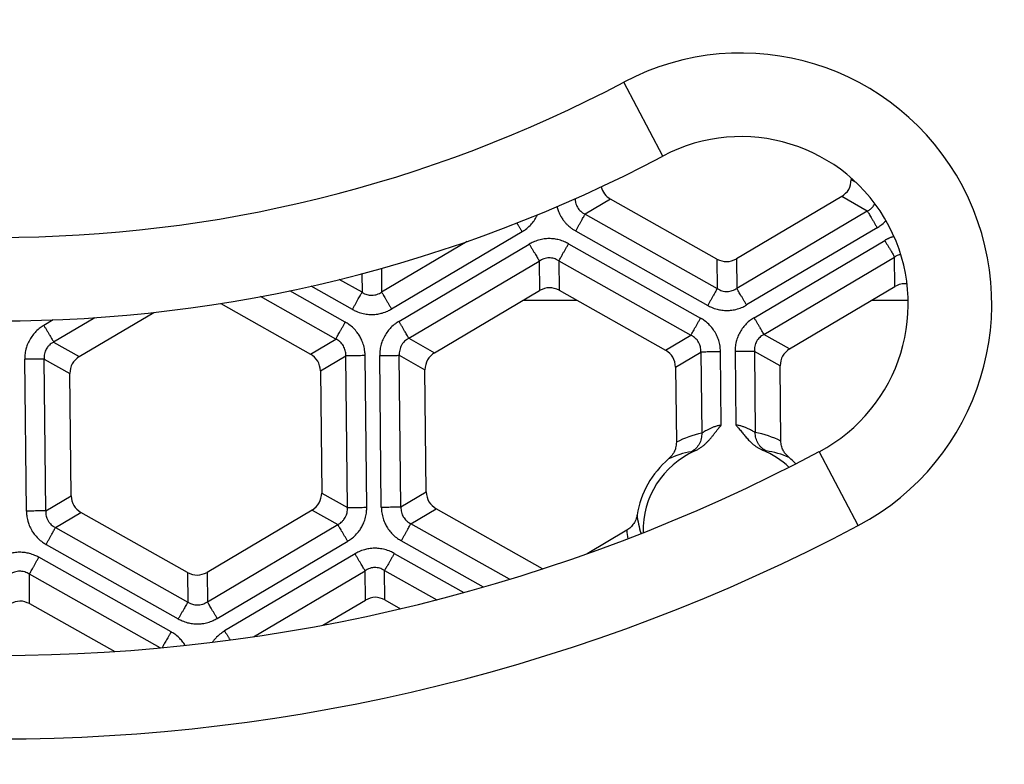
# Model space of a CAD drawing. Units: millimetres. Extents: x -547 to -155, y -273 to 347.
# Drawn here: x -391 to -368, y -187 to -169 of the extents above; entities that cross this region are included whole.
import ezdxf

# ---------------------------------------------------------------- set-up
doc = ezdxf.new("R2010")
doc.units = ezdxf.units.MM

# ---------------------------------------------------------------- blocks, each defined once
blk = doc.blocks.new('Klappeneinsatz-11079', base_point=(-451.909, -202.071))
at = {"color": 7, "linetype": 'Continuous'}
for p, q in [((-379.283, -175.501), (-378.002, -175.501)), ((-370.938, -175.501), (-370.072, -175.501))]:
    blk.add_line(p, q, dxfattribs=at)
blk = doc.blocks.new('05100_4E-Klappeneinsatz_1', base_point=(-451.909, -202.071))
blk.add_blockref('Klappeneinsatz-11079', (-451.909, -202.071))
blk = doc.blocks.new('Nc-11062012-Einlaufrost-138x138-Pr-90Grad-schraeg-01', base_point=(-460.838, -211))
at = {"color": 3, "linetype": 'Continuous'}
for p, q in [((-375.941, -172.055), (-376.876, -170.287)), ((-371.266, -180.894), (-372.201, -179.126))]:
    blk.add_line(p, q, dxfattribs=at)
for centre, radius, start, end in [((-374.071, -175.591), 6, 297.8755, 117.8755), ((-391.838, -142), 32, 242.1245, 297.8755), ((-391.838, -142), 44, 242.1245, 297.8755)]:
    blk.add_arc(centre, radius, start, end, dxfattribs=at)
at = {"color": 7, "linetype": 'Continuous'}
for centre, radius, start, end in [((-374.071, -175.591), 4, 297.8755, 117.8755), ((-391.838, -142), 34, 242.1245, 297.8755), ((-391.838, -142), 42, 242.1245, 297.8755)]:
    blk.add_arc(centre, radius, start, end, dxfattribs=at)
blk = doc.blocks.new('Bh1', base_point=(-460.838, -211))
blk.add_blockref('Nc-11062012-Einlaufrost-138x138-Pr-90Grad-schraeg-01', (-460.838, -211))
blk = doc.blocks.new('11062012-Einlaufrost-138x138-Pr-90Grad-schraeg', base_point=(-460.838, -211))
blk.add_blockref('Bh1', (-460.838, -211))
blk = doc.blocks.new('03910_2E-Aufsatz_1__13', base_point=(-464.667, -214.829))
blk.add_blockref('11062012-Einlaufrost-138x138-Pr-90Grad-schraeg', (-460.838, -211))
blk = doc.blocks.new('Sandfang-Terra', base_point=(-453.833, -203.996))
at = {"color": 7, "linetype": 'Continuous'}
for p, q in [((-371.436, -172.581), (-371.435, -172.622)), ((-374.649, -174.521), (-377.197, -173.086)), ((-371.662, -173.025), (-374.181, -174.516)), ((-381.407, -176.759), (-378.891, -175.27)), ((-378.423, -175.265), (-375.876, -176.699)), ((-372.908, -176.667), (-370.389, -175.176)), ((-386.522, -175.582), (-384.375, -176.791)), ((-389.907, -176.85), (-388.127, -175.797)), ((-384.137, -177.193), (-384.105, -180.117)), ((-381.605, -180.09), (-381.637, -177.166)), ((-375.637, -177.102), (-375.618, -178.9)), ((-373.118, -178.873), (-373.137, -177.075)), ((-390.105, -180.184), (-390.136, -177.258)), ((-378.82, -181.927), (-381.367, -180.493)), ((-387.319, -182.019), (-389.869, -180.583)), ((-384.335, -180.525), (-386.851, -182.014)), ((-376.804, -181.006), (-377.752, -181.567)), ((-391.096, -182.761), (-389.06, -183.908)), ((-384.076, -183.276), (-383.062, -182.676)), ((-382.594, -182.671), (-382.217, -182.883))]:
    blk.add_line(p, q, dxfattribs=at)
at = {"color": 3, "linetype": 'Continuous'}
for p, q in [((-371.32, -172.686), (-371.435, -172.622)), ((-377.197, -173.086), (-377.803, -173.445)), ((-371.049, -173.371), (-371.662, -173.025)), ((-371.049, -173.371), (-374.173, -175.22)), ((-377.803, -173.445), (-374.642, -175.225)), ((-379.313, -173.867), (-382.434, -175.714)), ((-378.03, -173.848), (-374.869, -175.628)), ((-370.813, -173.769), (-373.938, -175.618)), ((-380.626, -174.098), (-382.673, -175.309)), ((-373.757, -175.923), (-370.633, -174.074)), ((-382.259, -176.01), (-379.138, -174.163)), ((-378.2, -174.153), (-375.041, -175.932)), ((-382.019, -176.414), (-378.899, -174.567)), ((-378.899, -174.567), (-378.891, -175.27)), ((-378.431, -174.562), (-378.423, -175.265)), ((-378.431, -174.562), (-375.271, -176.341)), ((-374.649, -174.521), (-374.642, -175.225)), ((-374.181, -174.516), (-374.173, -175.22)), ((-373.522, -176.321), (-370.397, -174.472)), ((-370.389, -175.176), (-370.397, -174.472)), ((-382.679, -174.743), (-382.673, -175.309)), ((-383.141, -175.314), (-383.685, -175.008)), ((-383.146, -174.87), (-383.141, -175.314)), ((-383.542, -176.028), (-384.873, -175.279)), ((-383.372, -175.724), (-384.36, -175.167)), ((-383.769, -176.432), (-385.571, -175.417)), ((-390.534, -175.975), (-390.756, -176.106)), ((-389.536, -175.922), (-390.521, -176.505)), ((-384.375, -176.791), (-383.769, -176.432)), ((-382.019, -176.414), (-381.407, -176.759)), ((-375.876, -176.699), (-375.271, -176.341)), ((-372.908, -176.667), (-373.522, -176.321)), ((-390.521, -176.505), (-389.907, -176.85)), ((-391.174, -180.548), (-391.213, -176.917)), ((-390.711, -180.543), (-390.75, -176.912)), ((-390.75, -176.912), (-390.136, -177.258)), ((-384.137, -177.193), (-383.531, -176.835)), ((-383.492, -180.462), (-383.531, -176.835)), ((-383.029, -180.457), (-383.068, -176.83)), ((-382.68, -180.453), (-382.719, -176.827)), ((-382.21, -180.448), (-382.249, -176.822)), ((-382.249, -176.822), (-381.637, -177.166)), ((-375.637, -177.102), (-375.033, -176.744)), ((-375.033, -176.744), (-375.012, -178.682)), ((-374.544, -178.491), (-374.563, -176.739)), ((-374.214, -176.734), (-374.195, -178.488)), ((-373.751, -176.729), (-373.73, -178.668)), ((-373.137, -177.075), (-373.751, -176.729)), ((-390.711, -180.543), (-390.105, -180.184)), ((-384.105, -180.117), (-383.492, -180.462)), ((-382.21, -180.448), (-381.605, -180.09)), ((-381.971, -180.85), (-381.367, -180.493)), ((-390.475, -180.942), (-389.869, -180.583)), ((-384.335, -180.525), (-383.721, -180.87)), ((-390.475, -180.942), (-387.311, -182.723)), ((-386.843, -182.718), (-383.721, -180.87)), ((-379.61, -182.18), (-381.971, -180.85)), ((-390.702, -181.345), (-387.539, -183.126)), ((-386.608, -183.116), (-383.485, -181.269)), ((-380.237, -182.366), (-382.202, -181.26)), ((-387.712, -183.435), (-390.876, -181.654)), ((-383.309, -181.57), (-386.429, -183.416)), ((-382.371, -181.559), (-380.705, -182.497)), ((-391.096, -182.761), (-391.103, -182.057)), ((-387.97, -183.821), (-391.103, -182.057)), ((-387.319, -182.019), (-387.311, -182.723)), ((-386.851, -182.014), (-386.843, -182.718)), ((-385.741, -183.555), (-383.069, -181.974)), ((-383.062, -182.676), (-383.069, -181.974)), ((-382.594, -182.671), (-382.601, -181.969)), ((-382.601, -181.969), (-381.355, -182.671)), ((-378.82, -181.931), (-378.82, -181.927))]:
    blk.add_line(p, q, dxfattribs=at)
for centre, radius, start, end in [((-374.476, -181.126), 2.502, 102.3674, 117.1509), ((-374.212, -181.123), 2.502, 64.084, 78.9086), ((-374.935, -181.108), 2.007, 99.3278, 115.7591), ((-373.754, -181.095), 2.007, 65.4758, 81.9492), ((-374.562, -180.446), 2.007, 185.4757, 198.5751), ((-374.309, -180.828), 2.502, 184.0839, 188.7368)]:
    blk.add_arc(centre, radius, start, end, dxfattribs=at)
at = {"color": 7, "linetype": 'Continuous'}
for radius, start, end in [(2.244, 130.6388, 170.5961), (2.069, 113.6846, 181.6958), (2.069, 46.6156, 67.5219), (2.244, 45.0215, 50.5961)]:
    blk.add_arc((-374.345, -181.004), radius, start, end, dxfattribs=at)
for points in [[(-371.662, -173.025), (-371.597, -172.973), (-371.467, -172.869), (-371.446, -172.704), (-371.435, -172.622)], [(-374.649, -174.521), (-374.571, -174.551), (-374.414, -174.613), (-374.259, -174.548), (-374.181, -174.516)], [(-378.423, -175.265), (-378.502, -175.234), (-378.658, -175.172), (-378.814, -175.237), (-378.891, -175.27)], [(-375.637, -177.102), (-375.65, -177.019), (-375.675, -176.852), (-375.809, -176.75), (-375.876, -176.699)], [(-372.908, -176.667), (-372.974, -176.719), (-373.105, -176.824), (-373.127, -176.991), (-373.137, -177.075)], [(-389.907, -176.85), (-389.973, -176.903), (-390.104, -177.007), (-390.126, -177.175), (-390.136, -177.258)], [(-384.137, -177.193), (-384.149, -177.11), (-384.174, -176.944), (-384.308, -176.842), (-384.375, -176.791)], [(-381.407, -176.759), (-381.473, -176.811), (-381.605, -176.916), (-381.626, -177.083), (-381.637, -177.166)], [(-390.105, -180.184), (-390.093, -180.267), (-390.068, -180.432), (-389.935, -180.532), (-389.869, -180.583)], [(-384.335, -180.525), (-384.269, -180.472), (-384.137, -180.367), (-384.116, -180.2), (-384.105, -180.117)], [(-381.605, -180.09), (-381.593, -180.173), (-381.568, -180.34), (-381.434, -180.442), (-381.367, -180.493)], [(-387.319, -182.019), (-387.241, -182.05), (-387.084, -182.111), (-386.929, -182.046), (-386.851, -182.014)], [(-382.594, -182.671), (-382.672, -182.64), (-382.829, -182.579), (-382.984, -182.644), (-383.062, -182.676)], [(-391.096, -182.761), (-391.173, -182.731), (-391.328, -182.67), (-391.482, -182.734), (-391.559, -182.766)]]:
    blk.add_open_spline(points, degree=3, dxfattribs=at)
for points, knots in [([(-377.421, -172.792), (-377.399, -172.852), (-377.355, -172.974), (-377.25, -173.048), (-377.197, -173.086)], [0, 0, 0, 0, 0.1874389, 0.378041, 0.378041, 0.378041, 0.378041]), ([(-370.099, -175.115), (-370.15, -175.113), (-370.251, -175.109), (-370.343, -175.154), (-370.389, -175.176)], [0, 0, 0, 0, 0.1484808, 0.3003773, 0.3003773, 0.3003773, 0.3003773]), ([(-375.176, -179.109), (-375.164, -179.103), (-375.14, -179.092), (-375.105, -179.073), (-375.071, -179.053), (-375.038, -179.031), (-375.007, -179.009), (-374.978, -178.985), (-374.949, -178.961), (-374.922, -178.936), (-374.896, -178.911), (-374.872, -178.886), (-374.848, -178.862), (-374.817, -178.826), (-374.777, -178.78), (-374.73, -178.722), (-374.692, -178.674), (-374.662, -178.635), (-374.639, -178.606), (-374.62, -178.582), (-374.604, -178.563), (-374.593, -178.549), (-374.582, -178.535), (-374.571, -178.523), (-374.564, -178.514), (-374.558, -178.507), (-374.555, -178.503), (-374.552, -178.5), (-374.551, -178.499), (-374.549, -178.497), (-374.548, -178.495), (-374.547, -178.494), (-374.546, -178.493), (-374.545, -178.493), (-374.545, -178.492), (-374.544, -178.491), (-374.544, -178.491)], [0, 0, 0, 0, 0.0404659, 0.0803842, 0.1197894, 0.1586932, 0.1970862, 0.2349397, 0.2722078, 0.3088288, 0.3447275, 0.3798166, 0.4139982, 0.4471655, 0.5223408, 0.5969374, 0.6701306, 0.7066044, 0.7439081, 0.7815956, 0.7987858, 0.8174719, 0.8373278, 0.8506778, 0.8651938, 0.8713367, 0.8791268, 0.880626, 0.8830747, 0.8860933, 0.8884488, 0.889252, 0.8905395, 0.8909505, 0.8921691, 0.8930637, 0.8930637, 0.8930637, 0.8930637]), ([(-374.195, -178.488), (-374.194, -178.489), (-374.192, -178.492), (-374.186, -178.499), (-374.176, -178.51), (-374.162, -178.526), (-374.144, -178.547), (-374.118, -178.578), (-374.087, -178.615), (-374.04, -178.673), (-373.982, -178.744), (-373.921, -178.815), (-373.869, -178.87), (-373.826, -178.911), (-373.78, -178.953), (-373.729, -178.993), (-373.675, -179.03), (-373.617, -179.064), (-373.575, -179.082), (-373.554, -179.092)], [0, 0, 0, 0, 0.0035024, 0.0125785, 0.0275461, 0.0487234, 0.0764303, 0.1109884, 0.1678376, 0.2220997, 0.3340361, 0.4445103, 0.5015854, 0.5614983, 0.6237503, 0.6879402, 0.75379, 0.8211714, 0.8901338, 0.8901338, 0.8901338, 0.8901338]), ([(-375.618, -178.9), (-375.621, -178.945), (-375.627, -179.022), (-375.671, -179.136), (-375.729, -179.227), (-375.784, -179.28), (-375.807, -179.301)], [0, 0, 0, 0, 0.1366424, 0.2283853, 0.3644408, 0.4567456, 0.4567456, 0.4567456, 0.4567456]), ([(-372.921, -179.27), (-372.954, -179.238), (-373.01, -179.186), (-373.07, -179.087), (-373.109, -178.987), (-373.115, -178.91), (-373.118, -178.873)], [0, 0, 0, 0, 0.1375512, 0.2281276, 0.3434768, 0.4568197, 0.4568197, 0.4568197, 0.4568197]), ([(-376.559, -180.637), (-376.565, -180.667), (-376.581, -180.742), (-376.633, -180.845), (-376.71, -180.941), (-376.773, -180.985), (-376.804, -181.006)], [0, 0, 0, 0, 0.0922194, 0.228107, 0.3434637, 0.4568139, 0.4568139, 0.4568139, 0.4568139]), ([(-378.82, -181.927), (-378.819, -181.928), (-378.817, -181.928), (-378.816, -181.929), (-378.815, -181.93)], [0, 0, 0, 0, 0.002665874, 0.005328965, 0.005328965, 0.005328965, 0.005328965])]:
    blk.add_open_spline(points, degree=3, knots=knots, dxfattribs=at)
at = {"color": 3, "linetype": 'Continuous'}
for points, knots in [([(-378.042, -173.075), (-378.041, -173.092), (-378.039, -173.123), (-378.029, -173.175), (-378.013, -173.228), (-377.985, -173.283), (-377.95, -173.332), (-377.909, -173.375), (-377.86, -173.414), (-377.823, -173.434), (-377.803, -173.445)], [0, 0, 0, 0, 0.0516307, 0.0918225, 0.1603172, 0.2157234, 0.2771268, 0.3394632, 0.3937562, 0.4639927, 0.4639927, 0.4639927, 0.4639927]), ([(-378.477, -173.264), (-378.476, -173.268), (-378.474, -173.275), (-378.464, -173.314), (-378.444, -173.374), (-378.411, -173.449), (-378.372, -173.52), (-378.327, -173.587), (-378.276, -173.651), (-378.219, -173.71), (-378.157, -173.764), (-378.091, -173.812), (-378.049, -173.837), (-378.03, -173.848)], [0, 0, 0, 0, 0.0113103, 0.022791, 0.1186225, 0.2010218, 0.268456, 0.3607216, 0.4428076, 0.5138066, 0.6081476, 0.6894436, 0.7557942, 0.7557942, 0.7557942, 0.7557942]), ([(-371.049, -173.371), (-371.035, -173.363), (-371.009, -173.349), (-370.975, -173.324), (-370.947, -173.3), (-370.922, -173.274), (-370.896, -173.242), (-370.879, -173.216), (-370.87, -173.2), (-370.868, -173.197), (-370.867, -173.195)], [0, 0, 0, 0, 0.048058, 0.08925, 0.1232348, 0.1581515, 0.1991588, 0.2456894, 0.2509062, 0.2561336, 0.2561336, 0.2561336, 0.2561336]), ([(-371.049, -173.371), (-371.044, -173.379), (-371.032, -173.399), (-371.011, -173.434), (-370.986, -173.477), (-370.956, -173.528), (-370.922, -173.584), (-370.886, -173.645), (-370.85, -173.707), (-370.825, -173.748), (-370.813, -173.769)], [0, 0, 0, 0, 0.0295453, 0.0699119, 0.1206241, 0.1803528, 0.2470657, 0.3182018, 0.3910161, 0.4629028, 0.4629028, 0.4629028, 0.4629028]), ([(-379.437, -173.658), (-379.435, -173.662), (-379.43, -173.67), (-379.422, -173.683), (-379.415, -173.696), (-379.404, -173.713), (-379.392, -173.735), (-379.376, -173.761), (-379.36, -173.788), (-379.344, -173.815), (-379.329, -173.841), (-379.318, -173.858), (-379.313, -173.867)], [0, 0, 0, 0, 0.0144853, 0.0291845, 0.0440724, 0.0591232, 0.0896103, 0.1204393, 0.151407, 0.1823182, 0.2129882, 0.2432467, 0.2432467, 0.2432467, 0.2432467]), ([(-379.313, -173.867), (-379.285, -173.849), (-379.216, -173.805), (-379.125, -173.726), (-379.04, -173.628), (-378.988, -173.549), (-378.956, -173.49), (-378.946, -173.469), (-378.941, -173.459)], [0, 0, 0, 0, 0.1022603, 0.2439632, 0.3595661, 0.4913982, 0.5262563, 0.5607809, 0.5607809, 0.5607809, 0.5607809]), ([(-378.03, -173.848), (-378.018, -173.827), (-377.994, -173.785), (-377.959, -173.723), (-377.925, -173.661), (-377.892, -173.604), (-377.863, -173.553), (-377.839, -173.509), (-377.819, -173.474), (-377.808, -173.453), (-377.803, -173.445)], [0, 0, 0, 0, 0.0718867, 0.144701, 0.2158371, 0.28255, 0.3422787, 0.3929909, 0.4333575, 0.4629028, 0.4629028, 0.4629028, 0.4629028]), ([(-370.813, -173.769), (-370.784, -173.75), (-370.716, -173.707), (-370.652, -173.65), (-370.613, -173.61), (-370.606, -173.603), (-370.602, -173.599)], [0, 0, 0, 0, 0.104603, 0.2405231, 0.2560795, 0.2716941, 0.2716941, 0.2716941, 0.2716941]), ([(-378.2, -174.153), (-378.231, -174.137), (-378.303, -174.099), (-378.417, -174.061), (-378.544, -174.035), (-378.663, -174.028), (-378.79, -174.037), (-378.916, -174.064), (-379.036, -174.107), (-379.107, -174.146), (-379.138, -174.163)], [0, 0, 0, 0, 0.1022603, 0.2439632, 0.3595661, 0.4913982, 0.6003497, 0.7384986, 0.8762027, 0.9821559, 0.9821559, 0.9821559, 0.9821559]), ([(-370.41, -173.978), (-370.411, -173.978), (-370.411, -173.978), (-370.421, -173.981), (-370.441, -173.987), (-370.469, -173.997), (-370.495, -174.007), (-370.52, -174.017), (-370.543, -174.027), (-370.564, -174.037), (-370.584, -174.047), (-370.602, -174.056), (-370.618, -174.065), (-370.628, -174.071), (-370.633, -174.074)], [0, 0, 0, 0, 0.0008001, 0.0015991, 0.0322833, 0.0616808, 0.0897383, 0.1163942, 0.1415798, 0.1652194, 0.1872308, 0.2075263, 0.2260129, 0.2425928, 0.2425928, 0.2425928, 0.2425928]), ([(-370.633, -174.074), (-370.62, -174.094), (-370.596, -174.136), (-370.559, -174.198), (-370.523, -174.258), (-370.49, -174.315), (-370.46, -174.366), (-370.434, -174.409), (-370.414, -174.444), (-370.402, -174.464), (-370.397, -174.472)], [0, 0, 0, 0, 0.0718867, 0.144701, 0.2158371, 0.28255, 0.3422787, 0.3929909, 0.4333575, 0.4629028, 0.4629028, 0.4629028, 0.4629028]), ([(-379.138, -174.163), (-379.126, -174.184), (-379.101, -174.226), (-379.064, -174.289), (-379.027, -174.35), (-378.993, -174.408), (-378.963, -174.459), (-378.937, -174.503), (-378.916, -174.538), (-378.904, -174.559), (-378.899, -174.567)], [0, 0, 0, 0, 0.072965, 0.1468715, 0.2190746, 0.2867882, 0.3474129, 0.3988858, 0.4398578, 0.4698463, 0.4698463, 0.4698463, 0.4698463]), ([(-378.431, -174.562), (-378.426, -174.554), (-378.414, -174.533), (-378.394, -174.497), (-378.369, -174.453), (-378.34, -174.401), (-378.307, -174.342), (-378.272, -174.28), (-378.236, -174.217), (-378.212, -174.174), (-378.2, -174.153)], [0, 0, 0, 0, 0.0299885, 0.0709606, 0.1224334, 0.1830581, 0.2507717, 0.3229748, 0.3968813, 0.4698463, 0.4698463, 0.4698463, 0.4698463]), ([(-378.431, -174.562), (-378.451, -174.55), (-378.487, -174.529), (-378.546, -174.507), (-378.604, -174.494), (-378.666, -174.49), (-378.728, -174.496), (-378.788, -174.511), (-378.846, -174.534), (-378.882, -174.556), (-378.899, -174.567)], [0, 0, 0, 0, 0.0714748, 0.1247038, 0.1876843, 0.2486346, 0.3100379, 0.3723947, 0.4356938, 0.4969542, 0.4969542, 0.4969542, 0.4969542]), ([(-370.25, -174.408), (-370.256, -174.409), (-370.268, -174.412), (-370.297, -174.421), (-370.342, -174.438), (-370.377, -174.46), (-370.397, -174.472)], [0, 0, 0, 0, 0.0185384, 0.0379891, 0.0906369, 0.1613104, 0.1613104, 0.1613104, 0.1613104]), ([(-374.642, -175.225), (-374.646, -175.233), (-374.658, -175.254), (-374.678, -175.289), (-374.702, -175.333), (-374.731, -175.384), (-374.763, -175.441), (-374.798, -175.503), (-374.833, -175.565), (-374.857, -175.607), (-374.869, -175.628)], [0, 0, 0, 0, 0.0295453, 0.0699119, 0.1206241, 0.1803528, 0.2470657, 0.3182018, 0.3910161, 0.4629028, 0.4629028, 0.4629028, 0.4629028]), ([(-374.642, -175.225), (-374.621, -175.237), (-374.585, -175.258), (-374.524, -175.28), (-374.466, -175.293), (-374.402, -175.297), (-374.342, -175.291), (-374.281, -175.275), (-374.225, -175.252), (-374.19, -175.23), (-374.173, -175.22)], [0, 0, 0, 0, 0.0714209, 0.1246713, 0.193166, 0.2485722, 0.3170227, 0.3723072, 0.4395139, 0.4968372, 0.4968372, 0.4968372, 0.4968372]), ([(-373.938, -175.618), (-373.95, -175.598), (-373.975, -175.556), (-374.011, -175.494), (-374.047, -175.434), (-374.08, -175.377), (-374.111, -175.326), (-374.136, -175.283), (-374.157, -175.248), (-374.168, -175.228), (-374.173, -175.22)], [0, 0, 0, 0, 0.0718867, 0.144701, 0.2158371, 0.28255, 0.3422787, 0.3929909, 0.4333575, 0.4629028, 0.4629028, 0.4629028, 0.4629028]), ([(-383.372, -175.724), (-383.36, -175.703), (-383.336, -175.66), (-383.3, -175.596), (-383.265, -175.534), (-383.232, -175.476), (-383.203, -175.424), (-383.178, -175.379), (-383.158, -175.344), (-383.146, -175.323), (-383.141, -175.314)], [0, 0, 0, 0, 0.072965, 0.1468715, 0.2190746, 0.2867882, 0.3474129, 0.3988858, 0.4398578, 0.4698463, 0.4698463, 0.4698463, 0.4698463]), ([(-383.141, -175.314), (-383.12, -175.327), (-383.085, -175.348), (-383.026, -175.369), (-382.968, -175.382), (-382.904, -175.386), (-382.842, -175.381), (-382.781, -175.365), (-382.726, -175.342), (-382.69, -175.32), (-382.673, -175.309)], [0, 0, 0, 0, 0.0714748, 0.1247038, 0.1876843, 0.2486346, 0.3170979, 0.3723899, 0.435689, 0.4969494, 0.4969494, 0.4969494, 0.4969494]), ([(-382.673, -175.309), (-382.668, -175.318), (-382.656, -175.338), (-382.635, -175.373), (-382.609, -175.417), (-382.579, -175.469), (-382.545, -175.526), (-382.508, -175.588), (-382.471, -175.651), (-382.446, -175.693), (-382.434, -175.714)], [0, 0, 0, 0, 0.0299885, 0.0709606, 0.1224334, 0.1830581, 0.2507717, 0.3229748, 0.3968813, 0.4698463, 0.4698463, 0.4698463, 0.4698463]), ([(-383.372, -175.724), (-383.341, -175.74), (-383.269, -175.777), (-383.147, -175.818), (-383.019, -175.842), (-382.892, -175.848), (-382.773, -175.838), (-382.648, -175.81), (-382.536, -175.77), (-382.465, -175.731), (-382.434, -175.714)], [0, 0, 0, 0, 0.1022603, 0.2439632, 0.3837718, 0.4913919, 0.6269476, 0.738494, 0.8761982, 0.9821513, 0.9821513, 0.9821513, 0.9821513]), ([(-374.869, -175.628), (-374.839, -175.644), (-374.767, -175.681), (-374.653, -175.72), (-374.527, -175.745), (-374.409, -175.752), (-374.284, -175.743), (-374.159, -175.717), (-374.039, -175.674), (-373.969, -175.635), (-373.938, -175.618)], [0, 0, 0, 0, 0.1016062, 0.2421837, 0.3583488, 0.4877496, 0.5958977, 0.7329943, 0.8696507, 0.9748857, 0.9748857, 0.9748857, 0.9748857]), ([(-382.259, -176.01), (-382.287, -176.028), (-382.356, -176.072), (-382.447, -176.151), (-382.532, -176.249), (-382.603, -176.356), (-382.657, -176.471), (-382.695, -176.593), (-382.716, -176.71), (-382.718, -176.792), (-382.719, -176.827)], [0, 0, 0, 0, 0.1022603, 0.2439632, 0.3595661, 0.4913982, 0.6269539, 0.7385004, 0.8762045, 0.9821577, 0.9821577, 0.9821577, 0.9821577]), ([(-382.019, -176.414), (-382.024, -176.405), (-382.036, -176.385), (-382.057, -176.35), (-382.083, -176.306), (-382.114, -176.254), (-382.148, -176.197), (-382.184, -176.136), (-382.221, -176.073), (-382.246, -176.031), (-382.259, -176.01)], [0, 0, 0, 0, 0.0299885, 0.0709606, 0.1224334, 0.1830581, 0.2507717, 0.3229748, 0.3968813, 0.4698463, 0.4698463, 0.4698463, 0.4698463]), ([(-375.271, -176.341), (-375.266, -176.333), (-375.255, -176.312), (-375.235, -176.276), (-375.21, -176.232), (-375.18, -176.18), (-375.148, -176.121), (-375.113, -176.059), (-375.077, -175.996), (-375.053, -175.953), (-375.041, -175.932)], [0, 0, 0, 0, 0.0299885, 0.0709606, 0.1224334, 0.1830581, 0.2507717, 0.3229748, 0.3968813, 0.4698463, 0.4698463, 0.4698463, 0.4698463]), ([(-374.563, -176.739), (-374.565, -176.705), (-374.568, -176.624), (-374.592, -176.505), (-374.634, -176.382), (-374.691, -176.268), (-374.763, -176.164), (-374.85, -176.069), (-374.941, -175.992), (-375.011, -175.95), (-375.041, -175.932)], [0, 0, 0, 0, 0.1022603, 0.2439632, 0.3605667, 0.4913988, 0.6269545, 0.738501, 0.8762051, 0.9821583, 0.9821583, 0.9821583, 0.9821583]), ([(-373.757, -175.923), (-373.786, -175.941), (-373.854, -175.984), (-373.944, -176.063), (-374.029, -176.16), (-374.097, -176.264), (-374.151, -176.377), (-374.19, -176.499), (-374.212, -176.618), (-374.213, -176.699), (-374.214, -176.734)], [0, 0, 0, 0, 0.1016062, 0.2421837, 0.3564986, 0.4877485, 0.6122592, 0.7330004, 0.8696568, 0.9748918, 0.9748918, 0.9748918, 0.9748918]), ([(-373.522, -176.321), (-373.527, -176.313), (-373.538, -176.293), (-373.559, -176.258), (-373.585, -176.215), (-373.615, -176.164), (-373.648, -176.108), (-373.684, -176.047), (-373.721, -175.985), (-373.745, -175.944), (-373.757, -175.923)], [0, 0, 0, 0, 0.0295453, 0.0699119, 0.1206241, 0.1803528, 0.2470657, 0.3182018, 0.3910161, 0.4629028, 0.4629028, 0.4629028, 0.4629028]), ([(-390.756, -176.106), (-390.785, -176.124), (-390.853, -176.168), (-390.943, -176.247), (-391.028, -176.344), (-391.098, -176.45), (-391.152, -176.564), (-391.19, -176.685), (-391.211, -176.802), (-391.212, -176.882), (-391.213, -176.917)], [0, 0, 0, 0, 0.1016062, 0.2421837, 0.3583488, 0.4877496, 0.6223078, 0.7329961, 0.8696525, 0.9748875, 0.9748875, 0.9748875, 0.9748875]), ([(-390.756, -176.106), (-390.744, -176.127), (-390.72, -176.168), (-390.683, -176.23), (-390.647, -176.291), (-390.614, -176.347), (-390.584, -176.398), (-390.558, -176.441), (-390.537, -176.476), (-390.526, -176.496), (-390.521, -176.505)], [0, 0, 0, 0, 0.0718867, 0.144701, 0.2158371, 0.28255, 0.3422787, 0.3929909, 0.4333575, 0.4629028, 0.4629028, 0.4629028, 0.4629028]), ([(-383.769, -176.432), (-383.764, -176.423), (-383.753, -176.403), (-383.733, -176.368), (-383.708, -176.324), (-383.679, -176.273), (-383.647, -176.215), (-383.613, -176.154), (-383.577, -176.091), (-383.554, -176.049), (-383.542, -176.028)], [0, 0, 0, 0, 0.0295453, 0.0699119, 0.1206241, 0.1803528, 0.2470657, 0.3182018, 0.3910161, 0.4629028, 0.4629028, 0.4629028, 0.4629028]), ([(-383.068, -176.83), (-383.069, -176.796), (-383.073, -176.715), (-383.098, -176.59), (-383.141, -176.468), (-383.195, -176.363), (-383.261, -176.266), (-383.346, -176.17), (-383.443, -176.089), (-383.512, -176.047), (-383.542, -176.028)], [0, 0, 0, 0, 0.1016062, 0.2421837, 0.3809013, 0.4877425, 0.5958906, 0.7329872, 0.8696437, 0.9748786, 0.9748786, 0.9748786, 0.9748786]), ([(-383.531, -176.835), (-383.531, -176.811), (-383.53, -176.769), (-383.541, -176.707), (-383.559, -176.651), (-383.586, -176.595), (-383.622, -176.545), (-383.666, -176.499), (-383.715, -176.46), (-383.752, -176.441), (-383.769, -176.432)], [0, 0, 0, 0, 0.0714209, 0.1246713, 0.1876138, 0.2485757, 0.3099791, 0.3723154, 0.4395221, 0.4968454, 0.4968454, 0.4968454, 0.4968454]), ([(-382.019, -176.414), (-382.04, -176.426), (-382.076, -176.446), (-382.123, -176.485), (-382.163, -176.528), (-382.197, -176.578), (-382.224, -176.636), (-382.242, -176.696), (-382.251, -176.76), (-382.25, -176.801), (-382.249, -176.822)], [0, 0, 0, 0, 0.0714748, 0.1247038, 0.1798408, 0.2486295, 0.3036402, 0.3723857, 0.4356848, 0.4969452, 0.4969452, 0.4969452, 0.4969452]), ([(-375.033, -176.744), (-375.033, -176.72), (-375.032, -176.679), (-375.043, -176.619), (-375.06, -176.563), (-375.087, -176.507), (-375.124, -176.454), (-375.165, -176.411), (-375.214, -176.372), (-375.251, -176.352), (-375.271, -176.341)], [0, 0, 0, 0, 0.0714748, 0.1247038, 0.1798408, 0.2486295, 0.3100328, 0.3723896, 0.4266749, 0.496946, 0.496946, 0.496946, 0.496946]), ([(-373.522, -176.321), (-373.542, -176.333), (-373.579, -176.354), (-373.625, -176.392), (-373.665, -176.435), (-373.699, -176.485), (-373.727, -176.543), (-373.744, -176.603), (-373.753, -176.667), (-373.752, -176.709), (-373.751, -176.729)], [0, 0, 0, 0, 0.0714209, 0.1246713, 0.1798035, 0.2485706, 0.3035717, 0.3723065, 0.4355562, 0.4968391, 0.4968391, 0.4968391, 0.4968391]), ([(-390.521, -176.505), (-390.541, -176.516), (-390.578, -176.537), (-390.627, -176.578), (-390.667, -176.622), (-390.7, -176.672), (-390.726, -176.726), (-390.744, -176.788), (-390.752, -176.852), (-390.751, -176.893), (-390.75, -176.912)], [0, 0, 0, 0, 0.0714209, 0.1246713, 0.193166, 0.2485722, 0.3035734, 0.3723081, 0.4395148, 0.4968381, 0.4968381, 0.4968381, 0.4968381]), ([(-390.75, -176.912), (-390.76, -176.913), (-390.783, -176.913), (-390.824, -176.913), (-390.874, -176.914), (-390.933, -176.914), (-390.999, -176.915), (-391.069, -176.916), (-391.141, -176.917), (-391.189, -176.917), (-391.213, -176.917)], [0, 0, 0, 0, 0.0295453, 0.0699119, 0.1206241, 0.1803528, 0.2470657, 0.3182018, 0.3910161, 0.4629028, 0.4629028, 0.4629028, 0.4629028]), ([(-383.068, -176.83), (-383.092, -176.83), (-383.14, -176.83), (-383.212, -176.831), (-383.282, -176.832), (-383.348, -176.833), (-383.407, -176.833), (-383.457, -176.834), (-383.498, -176.834), (-383.521, -176.835), (-383.531, -176.835)], [0, 0, 0, 0, 0.0718867, 0.144701, 0.2158371, 0.28255, 0.3422787, 0.3929909, 0.4333575, 0.4629028, 0.4629028, 0.4629028, 0.4629028]), ([(-382.719, -176.827), (-382.694, -176.827), (-382.645, -176.826), (-382.572, -176.825), (-382.501, -176.825), (-382.434, -176.824), (-382.374, -176.823), (-382.323, -176.823), (-382.283, -176.822), (-382.259, -176.822), (-382.249, -176.822)], [0, 0, 0, 0, 0.072965, 0.1468715, 0.2190746, 0.2867882, 0.3474129, 0.3988858, 0.4398578, 0.4698463, 0.4698463, 0.4698463, 0.4698463]), ([(-374.563, -176.739), (-374.587, -176.739), (-374.636, -176.74), (-374.709, -176.741), (-374.781, -176.741), (-374.848, -176.742), (-374.907, -176.743), (-374.958, -176.743), (-374.999, -176.744), (-375.023, -176.744), (-375.033, -176.744)], [0, 0, 0, 0, 0.072965, 0.1468715, 0.2190746, 0.2867882, 0.3474129, 0.3988858, 0.4398578, 0.4698463, 0.4698463, 0.4698463, 0.4698463]), ([(-373.751, -176.729), (-373.761, -176.729), (-373.784, -176.73), (-373.825, -176.73), (-373.875, -176.731), (-373.934, -176.731), (-374, -176.732), (-374.07, -176.733), (-374.142, -176.733), (-374.19, -176.734), (-374.214, -176.734)], [0, 0, 0, 0, 0.0295453, 0.0699119, 0.1206241, 0.1803528, 0.2470657, 0.3182018, 0.3910161, 0.4629028, 0.4629028, 0.4629028, 0.4629028]), ([(-374.544, -178.491), (-374.57, -178.496), (-374.624, -178.505), (-374.7, -178.528), (-374.772, -178.556), (-374.836, -178.586), (-374.892, -178.615), (-374.939, -178.642), (-374.978, -178.665), (-375.002, -178.677), (-375.012, -178.682)], [0, 0, 0, 0, 0.0789698, 0.1625909, 0.2386144, 0.3099728, 0.3737281, 0.4293402, 0.4743337, 0.5084995, 0.5084995, 0.5084995, 0.5084995]), ([(-373.73, -178.668), (-373.741, -178.663), (-373.764, -178.652), (-373.803, -178.63), (-373.851, -178.604), (-373.906, -178.576), (-373.97, -178.548), (-374.039, -178.522), (-374.115, -178.501), (-374.168, -178.492), (-374.195, -178.488)], [0, 0, 0, 0, 0.0337283, 0.0782697, 0.1333054, 0.1963664, 0.265705, 0.3415864, 0.4180834, 0.5016883, 0.5016883, 0.5016883, 0.5016883]), ([(-375.012, -178.682), (-375.012, -178.704), (-375.012, -178.749), (-375.023, -178.816), (-375.043, -178.883), (-375.073, -178.945), (-375.11, -179.003), (-375.155, -179.053), (-375.205, -179.096), (-375.242, -179.117), (-375.26, -179.128)], [0, 0, 0, 0, 0.0665532, 0.1347598, 0.2038793, 0.2731241, 0.3417316, 0.4090183, 0.4744094, 0.5374728, 0.5374728, 0.5374728, 0.5374728]), ([(-373.473, -179.109), (-373.491, -179.098), (-373.529, -179.078), (-373.579, -179.036), (-373.625, -178.987), (-373.664, -178.93), (-373.695, -178.868), (-373.716, -178.802), (-373.729, -178.735), (-373.73, -178.69), (-373.73, -178.668)], [0, 0, 0, 0, 0.0630978, 0.1285272, 0.1958554, 0.2645062, 0.3337948, 0.4029572, 0.4712039, 0.5377935, 0.5377935, 0.5377935, 0.5377935]), ([(-375.176, -179.109), (-375.184, -179.111), (-375.2, -179.115), (-375.222, -179.12), (-375.241, -179.125), (-375.254, -179.127), (-375.26, -179.128)], [0, 0, 0, 0, 0.02500854, 0.04778685, 0.06717571, 0.0857061, 0.0857061, 0.0857061, 0.0857061]), ([(-373.473, -179.109), (-373.479, -179.108), (-373.491, -179.106), (-373.51, -179.102), (-373.531, -179.097), (-373.546, -179.094), (-373.554, -179.092)], [0, 0, 0, 0, 0.01858464, 0.03687665, 0.05914157, 0.08322223, 0.08322223, 0.08322223, 0.08322223]), ([(-383.721, -180.87), (-383.7, -180.859), (-383.664, -180.838), (-383.616, -180.798), (-383.576, -180.754), (-383.54, -180.701), (-383.515, -180.644), (-383.498, -180.584), (-383.489, -180.524), (-383.491, -180.483), (-383.492, -180.462)], [0, 0, 0, 0, 0.0714209, 0.1246713, 0.1876138, 0.2485757, 0.3170261, 0.3723107, 0.4355603, 0.4968433, 0.4968433, 0.4968433, 0.4968433]), ([(-383.492, -180.462), (-383.482, -180.462), (-383.458, -180.462), (-383.418, -180.462), (-383.368, -180.461), (-383.309, -180.46), (-383.243, -180.46), (-383.173, -180.459), (-383.101, -180.458), (-383.053, -180.458), (-383.029, -180.457)], [0, 0, 0, 0, 0.0295453, 0.0699119, 0.1206241, 0.1803528, 0.2470657, 0.3182018, 0.3910161, 0.4629028, 0.4629028, 0.4629028, 0.4629028]), ([(-383.485, -181.269), (-383.457, -181.25), (-383.389, -181.207), (-383.293, -181.123), (-383.209, -181.025), (-383.145, -180.925), (-383.094, -180.819), (-383.054, -180.698), (-383.031, -180.573), (-383.029, -180.493), (-383.029, -180.457)], [0, 0, 0, 0, 0.1016062, 0.2421837, 0.3809013, 0.4877425, 0.5958906, 0.7329872, 0.8696437, 0.9748786, 0.9748786, 0.9748786, 0.9748786]), ([(-382.68, -180.453), (-382.655, -180.452), (-382.606, -180.452), (-382.533, -180.451), (-382.462, -180.45), (-382.395, -180.45), (-382.335, -180.449), (-382.284, -180.448), (-382.244, -180.448), (-382.22, -180.448), (-382.21, -180.448)], [0, 0, 0, 0, 0.072965, 0.1468715, 0.2190746, 0.2867882, 0.3474129, 0.3988858, 0.4398578, 0.4698463, 0.4698463, 0.4698463, 0.4698463]), ([(-382.68, -180.453), (-382.678, -180.487), (-382.675, -180.568), (-382.65, -180.694), (-382.606, -180.817), (-382.547, -180.93), (-382.48, -181.028), (-382.393, -181.122), (-382.302, -181.199), (-382.232, -181.241), (-382.202, -181.26)], [0, 0, 0, 0, 0.1022603, 0.2439632, 0.3837718, 0.4913919, 0.6269476, 0.738494, 0.8761982, 0.9821513, 0.9821513, 0.9821513, 0.9821513]), ([(-382.21, -180.448), (-382.21, -180.471), (-382.21, -180.513), (-382.199, -180.577), (-382.181, -180.633), (-382.154, -180.689), (-382.119, -180.738), (-382.076, -180.783), (-382.026, -180.821), (-381.99, -180.841), (-381.971, -180.85)], [0, 0, 0, 0, 0.0714748, 0.1247038, 0.1932026, 0.2486311, 0.3100345, 0.3723913, 0.4356903, 0.4969507, 0.4969507, 0.4969507, 0.4969507]), ([(-390.711, -180.543), (-390.721, -180.543), (-390.744, -180.544), (-390.784, -180.544), (-390.835, -180.545), (-390.894, -180.545), (-390.96, -180.546), (-391.03, -180.547), (-391.102, -180.547), (-391.15, -180.548), (-391.174, -180.548)], [0, 0, 0, 0, 0.0295453, 0.0699119, 0.1206241, 0.1803528, 0.2470657, 0.3182018, 0.3910161, 0.4629028, 0.4629028, 0.4629028, 0.4629028]), ([(-391.174, -180.548), (-391.172, -180.583), (-391.169, -180.663), (-391.146, -180.778), (-391.105, -180.899), (-391.053, -181.004), (-390.983, -181.108), (-390.897, -181.204), (-390.8, -181.286), (-390.731, -181.327), (-390.702, -181.345)], [0, 0, 0, 0, 0.104603, 0.2405231, 0.350622, 0.4844303, 0.5906663, 0.7286566, 0.8685117, 0.9694788, 0.9694788, 0.9694788, 0.9694788]), ([(-390.711, -180.543), (-390.711, -180.566), (-390.712, -180.608), (-390.702, -180.666), (-390.685, -180.723), (-390.657, -180.78), (-390.62, -180.832), (-390.579, -180.874), (-390.532, -180.911), (-390.496, -180.93), (-390.475, -180.942)], [0, 0, 0, 0, 0.0694878, 0.1231769, 0.1778577, 0.2455632, 0.3135884, 0.3681165, 0.4207644, 0.4914378, 0.4914378, 0.4914378, 0.4914378]), ([(-390.702, -181.345), (-390.691, -181.324), (-390.667, -181.282), (-390.632, -181.219), (-390.597, -181.158), (-390.565, -181.101), (-390.536, -181.049), (-390.511, -181.005), (-390.492, -180.97), (-390.48, -180.95), (-390.475, -180.942)], [0, 0, 0, 0, 0.0718867, 0.144701, 0.2158371, 0.28255, 0.3422787, 0.3929909, 0.4333575, 0.4629028, 0.4629028, 0.4629028, 0.4629028]), ([(-383.485, -181.269), (-383.498, -181.248), (-383.522, -181.206), (-383.559, -181.145), (-383.595, -181.084), (-383.628, -181.027), (-383.658, -180.977), (-383.684, -180.933), (-383.704, -180.899), (-383.716, -180.879), (-383.721, -180.87)], [0, 0, 0, 0, 0.0718867, 0.144701, 0.2158371, 0.28255, 0.3422787, 0.3929909, 0.4333575, 0.4629028, 0.4629028, 0.4629028, 0.4629028]), ([(-382.202, -181.26), (-382.19, -181.239), (-382.166, -181.196), (-382.13, -181.132), (-382.095, -181.07), (-382.062, -181.012), (-382.033, -180.96), (-382.008, -180.915), (-381.988, -180.88), (-381.976, -180.859), (-381.971, -180.85)], [0, 0, 0, 0, 0.072965, 0.1468715, 0.2190746, 0.2867882, 0.3474129, 0.3988858, 0.4398578, 0.4698463, 0.4698463, 0.4698463, 0.4698463]), ([(-390.876, -181.654), (-390.907, -181.637), (-390.978, -181.6), (-391.09, -181.563), (-391.214, -181.538), (-391.339, -181.53), (-391.465, -181.54), (-391.59, -181.568), (-391.702, -181.609), (-391.773, -181.647), (-391.802, -181.664)], [0, 0, 0, 0, 0.104603, 0.2405231, 0.350622, 0.4844303, 0.6146902, 0.7286628, 0.8685179, 0.969485, 0.969485, 0.969485, 0.969485]), ([(-391.103, -182.057), (-391.099, -182.048), (-391.087, -182.028), (-391.067, -181.993), (-391.043, -181.949), (-391.014, -181.898), (-390.981, -181.84), (-390.947, -181.779), (-390.912, -181.717), (-390.888, -181.674), (-390.876, -181.654)], [0, 0, 0, 0, 0.0295453, 0.0699119, 0.1206241, 0.1803528, 0.2470657, 0.3182018, 0.3910161, 0.4629028, 0.4629028, 0.4629028, 0.4629028]), ([(-382.371, -181.559), (-382.401, -181.544), (-382.473, -181.506), (-382.595, -181.465), (-382.723, -181.441), (-382.851, -181.435), (-382.969, -181.445), (-383.094, -181.473), (-383.206, -181.513), (-383.278, -181.553), (-383.309, -181.57)], [0, 0, 0, 0, 0.1022603, 0.2439632, 0.3837718, 0.4913919, 0.6269476, 0.738494, 0.8761982, 0.9821513, 0.9821513, 0.9821513, 0.9821513]), ([(-383.069, -181.974), (-383.074, -181.965), (-383.086, -181.945), (-383.107, -181.91), (-383.133, -181.866), (-383.164, -181.814), (-383.198, -181.757), (-383.234, -181.695), (-383.271, -181.633), (-383.296, -181.59), (-383.309, -181.57)], [0, 0, 0, 0, 0.0299885, 0.0709606, 0.1224334, 0.1830581, 0.2507717, 0.3229748, 0.3968813, 0.4698463, 0.4698463, 0.4698463, 0.4698463]), ([(-382.371, -181.559), (-382.383, -181.581), (-382.407, -181.623), (-382.443, -181.687), (-382.477, -181.749), (-382.51, -181.807), (-382.54, -181.86), (-382.565, -181.904), (-382.585, -181.94), (-382.596, -181.96), (-382.601, -181.969)], [0, 0, 0, 0, 0.072965, 0.1468715, 0.2190746, 0.2867882, 0.3474129, 0.3988858, 0.4398578, 0.4698463, 0.4698463, 0.4698463, 0.4698463]), ([(-382.601, -181.969), (-382.622, -181.957), (-382.658, -181.936), (-382.718, -181.913), (-382.776, -181.901), (-382.836, -181.897), (-382.896, -181.902), (-382.958, -181.917), (-383.018, -181.942), (-383.053, -181.964), (-383.069, -181.974)], [0, 0, 0, 0, 0.0714748, 0.1247038, 0.1932026, 0.2486311, 0.3036419, 0.3723874, 0.4395706, 0.4969442, 0.4969442, 0.4969442, 0.4969442]), ([(-391.103, -182.057), (-391.121, -182.047), (-391.156, -182.026), (-391.216, -182.003), (-391.276, -181.99), (-391.337, -181.986), (-391.396, -181.991), (-391.453, -182.005), (-391.511, -182.028), (-391.546, -182.05), (-391.566, -182.062)], [0, 0, 0, 0, 0.0605911, 0.12318, 0.1911652, 0.2455673, 0.3058488, 0.3681256, 0.4207734, 0.4914468, 0.4914468, 0.4914468, 0.4914468]), ([(-387.311, -182.723), (-387.316, -182.732), (-387.328, -182.752), (-387.347, -182.787), (-387.372, -182.831), (-387.401, -182.882), (-387.433, -182.94), (-387.468, -183.001), (-387.503, -183.063), (-387.527, -183.106), (-387.539, -183.126)], [0, 0, 0, 0, 0.0295453, 0.0699119, 0.1206241, 0.1803528, 0.2470657, 0.3182018, 0.3910161, 0.4629028, 0.4629028, 0.4629028, 0.4629028]), ([(-387.311, -182.723), (-387.291, -182.735), (-387.255, -182.756), (-387.198, -182.777), (-387.141, -182.79), (-387.081, -182.795), (-387.017, -182.79), (-386.959, -182.776), (-386.899, -182.752), (-386.863, -182.73), (-386.843, -182.718)], [0, 0, 0, 0, 0.0714209, 0.1246713, 0.1798035, 0.2485706, 0.3035717, 0.3723065, 0.4265996, 0.496836, 0.496836, 0.496836, 0.496836]), ([(-386.608, -183.116), (-386.62, -183.096), (-386.644, -183.054), (-386.681, -182.992), (-386.717, -182.932), (-386.75, -182.875), (-386.78, -182.824), (-386.806, -182.781), (-386.827, -182.747), (-386.838, -182.726), (-386.843, -182.718)], [0, 0, 0, 0, 0.0718867, 0.144701, 0.2158371, 0.28255, 0.3422787, 0.3929909, 0.4333575, 0.4629028, 0.4629028, 0.4629028, 0.4629028]), ([(-387.539, -183.126), (-387.509, -183.142), (-387.437, -183.18), (-387.324, -183.218), (-387.197, -183.243), (-387.079, -183.25), (-386.954, -183.241), (-386.829, -183.215), (-386.709, -183.172), (-386.638, -183.133), (-386.608, -183.116)], [0, 0, 0, 0, 0.1016062, 0.2421837, 0.3564986, 0.4877485, 0.5958966, 0.7329933, 0.8696497, 0.9748847, 0.9748847, 0.9748847, 0.9748847]), ([(-387.712, -183.435), (-387.723, -183.454), (-387.744, -183.491), (-387.776, -183.548), (-387.807, -183.603), (-387.837, -183.656), (-387.864, -183.705), (-387.889, -183.748), (-387.91, -183.785), (-387.922, -183.807), (-387.928, -183.817)], [0, 0, 0, 0, 0.0642329, 0.1294191, 0.1937221, 0.2551723, 0.3118525, 0.3621018, 0.4046487, 0.4387475, 0.4387475, 0.4387475, 0.4387475]), ([(-387.373, -183.762), (-387.396, -183.726), (-387.44, -183.661), (-387.525, -183.571), (-387.613, -183.495), (-387.682, -183.453), (-387.712, -183.435)], [0, 0, 0, 0, 0.1282165, 0.2342455, 0.3709019, 0.4761369, 0.4761369, 0.4761369, 0.4761369]), ([(-386.429, -183.416), (-386.458, -183.435), (-386.527, -183.478), (-386.607, -183.549), (-386.675, -183.622), (-386.706, -183.665), (-386.722, -183.687)], [0, 0, 0, 0, 0.1022603, 0.2439632, 0.319273, 0.4019865, 0.4019865, 0.4019865, 0.4019865]), ([(-386.429, -183.416), (-386.424, -183.425), (-386.413, -183.443), (-386.397, -183.471), (-386.38, -183.498), (-386.364, -183.526), (-386.348, -183.553), (-386.332, -183.581), (-386.316, -183.607), (-386.306, -183.625), (-386.301, -183.633)], [0, 0, 0, 0, 0.0314353, 0.0633075, 0.095425, 0.1275795, 0.1595509, 0.1911107, 0.2220273, 0.2520713, 0.2520713, 0.2520713, 0.2520713])]:
    blk.add_open_spline(points, degree=3, knots=knots, dxfattribs=at)
blk = doc.blocks.new('Grundkoerper-DN75-waagrecht__18', base_point=(-510.834, -260.996))
at = {"color": 7, "linetype": 'Continuous'}
blk.add_circle((-391.838, -142), 118.996, dxfattribs=at)
at = {"color": 3, "linetype": 'Continuous'}
for radius, start, end in [(109.719, 187.85768, 352.14232), (109.245, 187.89201, 352.10799), (109.048, 187.90636, 352.09364), (108.573, 187.94112, 352.05888), (101.869, 188.4675, 351.5325)]:
    blk.add_arc((-391.838, -142), radius, start, end, dxfattribs=at)
at = {"color": 7, "linetype": 'Continuous'}
blk.add_arc((-391.838, -142), 101.351, 188.51105, 351.48895, dxfattribs=at)
blk = doc.blocks.new('HL5100TK__19', base_point=(-510.834, -260.996))
blk.add_blockref('Grundkoerper-DN75-waagrecht__18', (-510.834, -260.996))
blk = doc.blocks.new('HL5100T-komplett-Zeichnung__20', base_point=(-510.834, -260.996))
for name, p in [('HL5100TK__19', (-510.834, -260.996)), ('03910_2E-Aufsatz_1__13', (-464.667, -214.829)), ('Sandfang-Terra', (-453.833, -203.996)), ('05100_4E-Klappeneinsatz_1', (-451.909, -202.071))]:
    blk.add_blockref(name, p)
blk = doc.blocks.new('Vordans2', base_point=(-375, -142))
blk.add_blockref('HL5100T-komplett-Zeichnung__20', (-510.834, -260.996))

msp = doc.modelspace()

# ---------------------------------------------------------------- block references
msp.add_blockref('Vordans2', (-375, -142))

doc.saveas('drawing.dxf')
